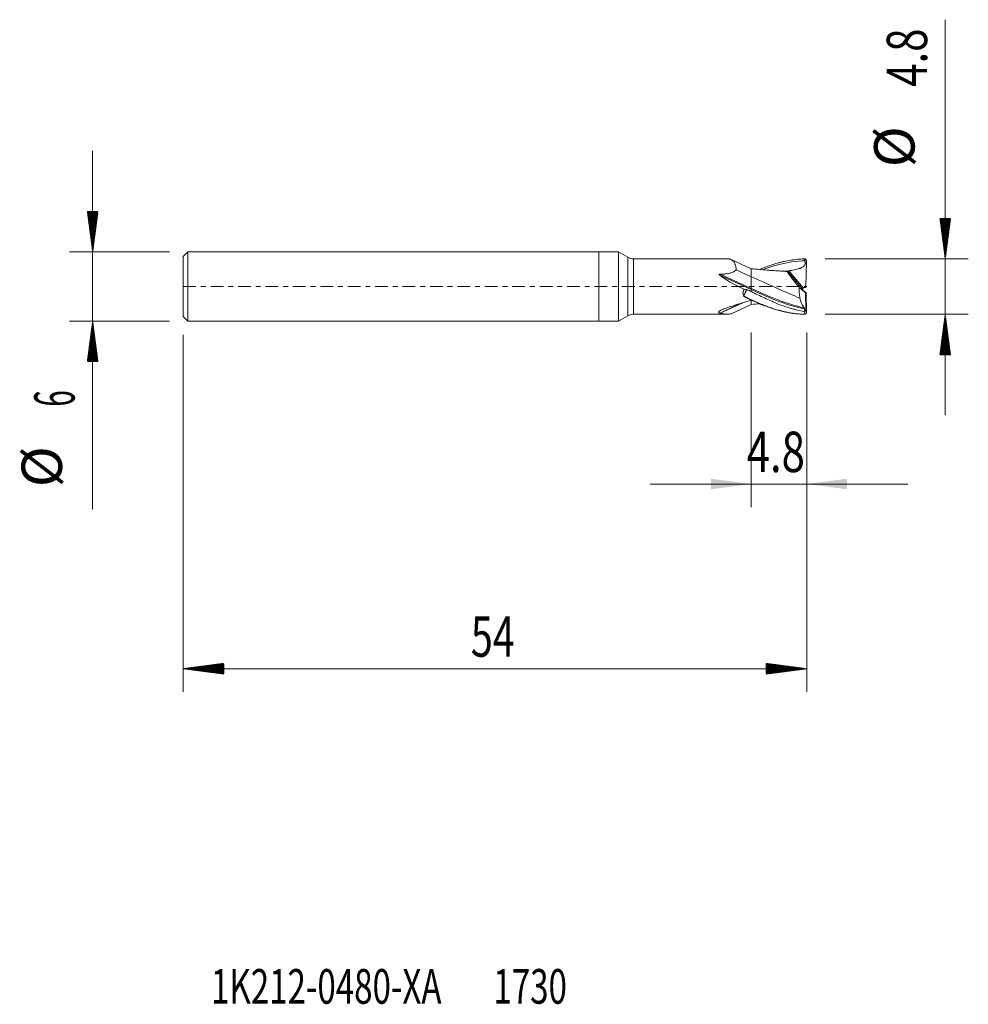
# Model space of a CAD drawing. Units: millimetres. Extents: x -50.2 to 32, y -62.2 to 23.1.
import ezdxf

# ---------------------------------------------------------------- set-up
doc = ezdxf.new("R2010")
doc.units = ezdxf.units.MM
doc.linetypes.add('CENTER', pattern=[47.5, 22, -8.5, 8.5, -8.5])
for name, color, linetype in [('1', 4, 'Continuous'), ('2', 7, 'Continuous'), ('SK1', 4, 'Continuous'), ('SK2', 7, 'Continuous'), ('SK4', 2, 'CENTER'), ('SK6', 5, 'Continuous')]:
    doc.layers.add(name, color=color, linetype=linetype)
doc.styles.add('iso_b_vert', font='simplex.shx')
doc.dimstyles.get("Standard").update_dxf_attribs({"dimtxt": 0.18, "dimasz": 0.18, "dimexe": 0.18, "dimexo": 0.0625, "dimgap": 0.09, "dimtad": 1, "dimzin": 0, "dimdsep": 52, "dimtxsty": 'Standard', "dimcen": 0.09, "dimadec": 0, "dimazin": 0, "dimtfac": 1, "dimtdec": 4, "dimtofl": 0, "dimtmove": 0, "dimatfit": 3, "dimfxl": 1, "dimtolj": 1, "dimtzin": 0, "dimarcsym": 0})

# ---------------------------------------------------------------- blocks, each defined once
blk = doc.blocks.new('_U0')
at = {"layer": '2', "lineweight": 13}
for p, q in [((13.2, -3.9876), (13.2, -19.1)), ((18, -3.9876), (18, -19.1)), ((26.75, -17.1), (4.45, -17.1))]:
    blk.add_line(p, q, dxfattribs=at)
at = {"layer": '2', "lineweight": 18}
for points in [[(13.2, -17.1), (9.700002, -17.560784), (9.699998, -16.639216)], [(18, -17.1), (21.499998, -16.639216), (21.500002, -17.560784)]]:
    blk.add_solid(points, dxfattribs=at)
at = {"layer": '2', "lineweight": 18, "insert": (12.801767, -16.067366), "char_height": 3.5, "attachment_point": 7, "line_spacing_factor": 1.084337, "style": 'iso_b_vert'}
blk.add_mtext('\\W0.7610;4.8', dxfattribs=at)

msp = doc.modelspace()

# ---------------------------------------------------------------- hatches: boundary and pattern name
at = {"layer": '2', "lineweight": 13}
h = msp.add_hatch(dxfattribs=at)
h.set_pattern_fill('ANSI31', color=256, scale=0.0062, style=0)
h.paths.add_polyline_path([(30, 2.4), (29.539, 5.9), (30.461, 5.9)])
h = msp.add_hatch(dxfattribs=at)
h.set_pattern_fill('ANSI31', color=256, scale=0.0062, style=0)
h.paths.add_polyline_path([(30, -2.4), (30.461, -5.9), (29.539, -5.9)])
at = {"layer": 'SK2', "lineweight": 13}
h = msp.add_hatch(dxfattribs=at)
h.set_pattern_fill('ANSI31', color=256, scale=0.0062, style=0)
h.paths.add_polyline_path([(-43.85, 3), (-44.311, 6.5), (-43.389, 6.5)])
h = msp.add_hatch(dxfattribs=at)
h.set_pattern_fill('ANSI31', color=256, scale=0.0062, style=0)
h.paths.add_polyline_path([(-43.85, -3), (-43.389, -6.5), (-44.311, -6.5)])
h = msp.add_hatch(dxfattribs=at)
h.set_pattern_fill('ANSI31', color=256, scale=0.0062, style=0)
h.paths.add_polyline_path([(-36, -33.1), (-32.5, -32.639), (-32.5, -33.561)])
h = msp.add_hatch(dxfattribs=at)
h.set_pattern_fill('ANSI31', color=256, scale=0.0062, style=0)
h.paths.add_polyline_path([(18, -33.1), (14.5, -33.561), (14.5, -32.639)])

# ---------------------------------------------------------------- linework, layer by layer
at = {"layer": '1', "lineweight": 18}
for p, q in [((0, 3), (0, 0)), ((1.69, 3), (0, 3)), ((1.69, 3), (1.69, 0)), ((2.498, 2.534), (1.69, 3)), ((11.165, 2.4), (2.998, 2.4)), ((13.202, 1.55), (11.453, 2.347)), ((17.875, 2.392), (17.997, 2.271)), ((17.934, -0.081), (17.997, 2.271)), ((11.893, 1.445), (13.2, 0.85)), ((13.2, 1.551), (13.2, 0.85)), ((17.651, -0.215), (16.346, 1.337)), ((0, 0), (0, -3)), ((1.69, 0), (1.69, -3)), ((13.2, -0.159), (13.2, 0.85)), ((13.2, -0.259), (13.2, -0.159)), ((13.2, -0.259), (13.2, -0.428)), ((17.36, -0.069), (17.684, -0.356)), ((17.703, -0.375), (17.71, -0.38)), ((17.71, -0.38), (17.908, -0.522)), ((17.71, -0.38), (17.893, -0.542)), ((17.951, -0.553), (17.77, -0.401)), ((17.934, -0.081), (17.8, -0.081)), ((17.893, -0.542), (17.933, -0.552)), ((17.935, -2.123), (17.893, -0.542)), ((17.937, -0.545), (17.951, -0.553)), ((17.951, -0.553), (17.997, -2.271)), ((11.453, -2.347), (13.202, -1.55)), ((13.2, -1.551), (13.2, -1.166)), ((1.69, -3), (2.498, -2.534)), ((2.998, -2.4), (11.165, -2.4)), ((17.935, -2.123), (17.834, -2.111)), ((17.875, -2.392), (17.997, -2.271)), ((17.997, -2.271), (17.935, -2.123)), ((0, -3), (1.69, -3))]:
    msp.add_line(p, q, dxfattribs=at)
at = {"layer": '1', "lineweight": 13}
for p, q in [((2.498, 2.534), (2.498, 0)), ((2.998, 0), (2.998, 2.4)), ((10.467, 0.986), (13.2, -0.259)), ((10.498, 1.072), (13.2, -0.159)), ((16.449, 1.374), (17.702, -0.117)), ((2.498, 0), (2.498, -2.534)), ((2.998, -2.4), (2.998, 0)), ((17.703, -0.375), (17.703, -0.344)), ((17.933, -0.552), (17.908, -0.522)), ((10.467, -2.291), (12.332, -1.441)), ((10.498, -2.298), (12.479, -1.396))]:
    msp.add_line(p, q, dxfattribs=at)
at = {"layer": '1', "lineweight": 18}
for centre, start, end in [((2.998, 3.4), 240, 270), ((2.998, -3.4), 90, 120)]:
    msp.add_arc(centre, 1, start, end, dxfattribs=at)
for centre, major_axis, ratio, start_param, end_param in [((16.511, 0), (6.609, -1.893), 0.223314, -2.65666, -2.139318), ((17.8, -0.175), (0.075, 0.211), 0.616945, 1.97254, 2.782156), ((17.8, -0.211), (0.105, -0.116), 0.922357, -2.349571, -1.906611), ((17.8, -0.235), (0.075, -0.211), 0.616945, -1.650137, -1.314515), ((17.8, -0.251), (0.105, 0.116), 0.922357, 3.03863, -3.060981), ((17.8, -0.231), (0.064, -0.136), 0.996514, 2.699229, -2.874506), ((17.769, -0.397), (0.0766, -0.0643), 0.023746, -2.581351, -1.540296), ((18.357, -0.9), (0.449, -0.379), 0.004031, 2.782932, 3.090792), ((17.929, -0.391), (0.005, -0.161), 0.074847, -0.020364, 0.287496), ((12.087, 0), (6.397, 1.959), 0.216657, -1.583194, -1.462526)]:
    msp.add_ellipse(centre, major_axis=major_axis, ratio=ratio, start_param=start_param, end_param=end_param, dxfattribs=at)
for points, knots in [([(11.893, 1.445), (11.891, 1.501), (11.885, 1.555), (11.87, 1.657), (11.861, 1.706), (11.839, 1.799), (11.826, 1.843), (11.805, 1.906), (11.797, 1.927), (11.781, 1.966), (11.773, 1.986), (11.748, 2.042), (11.729, 2.076), (11.69, 2.14), (11.67, 2.169), (11.625, 2.222), (11.602, 2.246), (11.552, 2.289), (11.526, 2.307), (11.443, 2.355), (11.383, 2.377), (11.298, 2.391), (11.281, 2.394), (11.245, 2.397), (11.227, 2.399), (11.195, 2.4), (11.183, 2.4), (11.17, 2.4)], [0, 0, 0, 0, 0.08823, 0.08823, 0.17646, 0.17646, 0.26469, 0.26469, 0.308805, 0.308805, 0.35292, 0.35292, 0.44115, 0.44115, 0.529381, 0.529381, 0.617611, 0.617611, 0.705841, 0.705841, 0.882301, 0.882301, 0.926416, 0.926416, 0.970531, 0.970531, 1, 1, 1, 1]), ([(13.92, 1.485), (13.965, 1.504), (14.011, 1.522), (14.151, 1.58), (14.246, 1.617), (14.531, 1.727), (14.721, 1.796), (15.101, 1.923), (15.291, 1.982), (15.576, 2.063), (15.671, 2.088), (15.862, 2.136), (15.957, 2.159), (16.242, 2.222), (16.432, 2.259), (16.717, 2.304), (16.812, 2.318), (17.002, 2.342), (17.287, 2.374), (17.572, 2.391), (17.762, 2.397)], [0, 0, 0, 0, 0.035465, 0.035465, 0.10966, 0.10966, 0.25805, 0.25805, 0.40644, 0.40644, 0.480635, 0.480635, 0.55483, 0.55483, 0.70322, 0.70322, 0.777415, 0.777415, 0.85161, 1, 1, 1, 1]), ([(17.836, 2.232), (17.853, 2.196), (17.867, 2.159), (17.877, 2.11), (17.879, 2.1), (17.882, 2.081), (17.885, 2.051), (17.884, 2.021), (17.88, 1.992), (17.879, 1.982), (17.874, 1.962), (17.867, 1.933), (17.855, 1.906), (17.841, 1.88), (17.836, 1.871), (17.825, 1.854), (17.82, 1.846), (17.802, 1.822), (17.789, 1.807), (17.761, 1.779), (17.747, 1.765), (17.716, 1.74), (17.7, 1.728), (17.651, 1.694), (17.617, 1.674), (17.565, 1.646), (17.547, 1.637), (17.511, 1.621), (17.493, 1.613), (17.438, 1.59), (17.401, 1.576), (17.29, 1.537), (17.215, 1.516), (17.064, 1.478), (16.988, 1.461), (16.835, 1.431), (16.758, 1.418), (16.604, 1.394), (16.526, 1.384), (16.449, 1.374)], [0, 0, 0, 0, 0.0625, 0.0625, 0.078125, 0.078125, 0.09375, 0.125, 0.125, 0.140625, 0.140625, 0.15625, 0.1875, 0.1875, 0.203125, 0.203125, 0.21875, 0.21875, 0.25, 0.25, 0.28125, 0.28125, 0.3125, 0.3125, 0.375, 0.375, 0.40625, 0.40625, 0.4375, 0.4375, 0.5, 0.5, 0.625, 0.625, 0.75, 0.75, 0.875, 0.875, 1, 1, 1, 1]), ([(10.467, 0.986), (10.462, 0.991), (10.457, 0.995), (10.447, 1.004), (10.442, 1.009), (10.434, 1.019), (10.43, 1.024), (10.425, 1.033), (10.424, 1.036), (10.423, 1.042), (10.423, 1.045), (10.424, 1.05), (10.424, 1.051), (10.426, 1.054), (10.427, 1.056), (10.43, 1.059), (10.433, 1.061), (10.439, 1.065), (10.442, 1.066), (10.449, 1.068), (10.452, 1.069), (10.463, 1.071), (10.47, 1.071), (10.484, 1.072), (10.491, 1.073), (10.498, 1.072)], [0, 0, 0, 0, 0.125, 0.125, 0.25, 0.25, 0.375, 0.375, 0.4375, 0.4375, 0.5, 0.5, 0.53125, 0.53125, 0.5625, 0.5625, 0.625, 0.625, 0.6875, 0.6875, 0.75, 0.75, 0.875, 0.875, 1, 1, 1, 1]), ([(10.498, 1.072), (10.561, 1.072), (10.623, 1.072), (10.749, 1.076), (10.811, 1.079), (10.936, 1.088), (10.998, 1.094), (11.122, 1.111), (11.184, 1.121), (11.276, 1.141), (11.306, 1.148), (11.367, 1.164), (11.397, 1.173), (11.486, 1.202), (11.543, 1.224), (11.612, 1.256), (11.626, 1.263), (11.653, 1.277), (11.666, 1.284), (11.706, 1.306), (11.732, 1.322), (11.806, 1.371), (11.851, 1.407), (11.893, 1.445)], [0, 0, 0, 0, 0.125, 0.125, 0.25, 0.25, 0.375, 0.375, 0.5, 0.5, 0.5625, 0.5625, 0.625, 0.625, 0.75, 0.75, 0.78125, 0.78125, 0.8125, 0.8125, 0.875, 0.875, 1, 1, 1, 1]), ([(16.339, 1.322), (16.251, 1.325), (16.019, 1.334), (15.668, 1.351), (15.308, 1.373), (14.94, 1.4), (14.491, 1.434), (13.891, 1.485), (13.446, 1.527), (13.2, 1.551)], [0, 0, 0, 0, 0.086113, 0.225543, 0.338218, 0.428823, 0.575028, 0.76536, 1, 1, 1, 1]), ([(16.343, 1.319), (16.326, 1.326), (16.319, 1.322), (16.322, 1.303), (16.323, 1.298), (16.325, 1.29), (16.326, 1.287), (16.329, 1.281), (16.336, 1.266), (16.354, 1.23), (16.38, 1.188), (16.403, 1.152), (16.412, 1.14), (16.429, 1.114), (16.438, 1.1), (16.467, 1.059), (16.488, 1.029), (16.522, 0.982), (16.534, 0.966), (16.558, 0.933), (16.571, 0.916), (16.609, 0.864), (16.636, 0.829), (16.692, 0.756), (16.721, 0.718), (16.781, 0.641), (16.812, 0.602), (16.86, 0.542), (16.876, 0.521), (16.909, 0.48), (16.925, 0.46), (17.008, 0.356), (17.076, 0.273), (17.216, 0.103), (17.287, 0.017), (17.36, -0.069)], [0, 0, 0, 0, 0.125, 0.125, 0.15625, 0.15625, 0.171875, 0.171875, 0.1875, 0.25, 0.3125, 0.3125, 0.34375, 0.34375, 0.375, 0.375, 0.4375, 0.4375, 0.46875, 0.46875, 0.5, 0.5, 0.5625, 0.5625, 0.625, 0.625, 0.6875, 0.6875, 0.71875, 0.71875, 0.75, 0.75, 0.875, 0.875, 1, 1, 1, 1]), ([(16.346, 1.337), (16.345, 1.338), (16.346, 1.339), (16.348, 1.342), (16.35, 1.344), (16.354, 1.348), (16.358, 1.349), (16.365, 1.353), (16.37, 1.355), (16.38, 1.359), (16.385, 1.36), (16.397, 1.364), (16.403, 1.366), (16.416, 1.368), (16.422, 1.37), (16.435, 1.372), (16.442, 1.373), (16.449, 1.374)], [0, 0, 0, 0, 0.125, 0.125, 0.25, 0.25, 0.375, 0.375, 0.5, 0.5, 0.625, 0.625, 0.75, 0.75, 0.875, 0.875, 1, 1, 1, 1]), ([(16.346, 1.337), (16.348, 1.332), (16.349, 1.328), (16.349, 1.322), (16.348, 1.32), (16.347, 1.319)], [0, 0, 0, 0, 0.5, 0.5, 1, 1, 1, 1]), ([(17.412, -1), (16.808, -0.759), (15.404, -0.137), (14, 0.517), (13.2, 0.85)], [0, 0, 0, 0, 0.430218, 1, 1, 1, 1]), ([(12.544, -0.822), (12.521, -0.776), (12.504, -0.727), (12.488, -0.651), (12.485, -0.625), (12.482, -0.573), (12.482, -0.521), (12.491, -0.469), (12.503, -0.417), (12.511, -0.391), (12.53, -0.342), (12.542, -0.317), (12.561, -0.282), (12.568, -0.27), (12.582, -0.247), (12.589, -0.236), (12.597, -0.225)], [0, 0, 0, 0, 0.25, 0.25, 0.375, 0.375, 0.5, 0.625, 0.625, 0.75, 0.75, 0.875, 0.875, 0.9375, 0.9375, 1, 1, 1, 1]), ([(13.2, -1.166), (13.089, -1.114), (12.978, -1.061), (12.756, -0.954), (12.644, -0.899), (12.533, -0.844)], [0, 0, 0, 0, 0.5, 0.5, 1, 1, 1, 1]), ([(12.808, -0.26), (12.803, -0.27), (12.792, -0.292), (12.776, -0.325), (12.76, -0.357), (12.745, -0.39), (12.729, -0.423), (12.713, -0.456), (12.697, -0.489), (12.682, -0.522), (12.666, -0.555), (12.651, -0.588), (12.636, -0.622), (12.621, -0.655), (12.605, -0.688), (12.59, -0.722), (12.575, -0.755), (12.56, -0.789), (12.55, -0.811), (12.546, -0.823)], [0, 0, 0, 0, 0.058767, 0.117536, 0.176306, 0.23508, 0.293859, 0.352644, 0.411436, 0.470237, 0.529047, 0.587868, 0.6467, 0.705546, 0.764405, 0.823279, 0.882169, 0.941076, 1, 1, 1, 1]), ([(12.546, -0.823), (12.667, -0.883), (12.917, -1.006), (13.422, -1.246), (13.935, -1.471), (14.449, -1.675), (14.964, -1.863), (15.481, -2.026), (16.003, -2.158), (16.527, -2.27), (17.134, -2.36), (17.616, -2.391), (17.83, -2.397)], [0, 0, 0, 0, 0.070083, 0.143985, 0.291789, 0.365692, 0.439594, 0.587399, 0.661301, 0.735203, 0.883008, 1, 1, 1, 1]), ([(17.809, -1.924), (17.072, -1.781), (15.536, -1.322), (14, -0.63), (13.2, -0.259)], [0, 0, 0, 0, 0.47923, 1, 1, 1, 1]), ([(17.772, -2.169), (17.581, -2.133), (17.391, -2.091), (17.104, -2.021), (17.009, -1.996), (16.818, -1.943), (16.722, -1.916), (16.436, -1.83), (16.246, -1.767), (15.865, -1.633), (15.675, -1.561), (15.39, -1.448), (15.294, -1.409), (15.104, -1.329), (15.008, -1.288), (14.722, -1.164), (14.532, -1.077), (14.152, -0.899), (13.962, -0.808), (13.581, -0.621), (13.391, -0.525), (13.2, -0.428)], [0, 0, 0, 0, 0.125, 0.125, 0.1875, 0.1875, 0.25, 0.25, 0.375, 0.375, 0.5, 0.5, 0.5625, 0.5625, 0.625, 0.625, 0.75, 0.75, 0.875, 0.875, 1, 1, 1, 1]), ([(17.36, -0.069), (17.358, -0.107), (17.357, -0.146), (17.355, -0.204), (17.355, -0.224), (17.355, -0.263), (17.354, -0.282), (17.355, -0.38), (17.357, -0.458), (17.366, -0.615), (17.373, -0.693), (17.389, -0.849), (17.4, -0.925), (17.412, -1)], [0, 0, 0, 0, 0.125, 0.125, 0.1875, 0.1875, 0.25, 0.25, 0.5, 0.5, 0.75, 0.75, 1, 1, 1, 1]), ([(17.651, -0.215), (17.651, -0.215), (17.651, -0.213), (17.652, -0.208), (17.652, -0.205), (17.653, -0.199), (17.654, -0.195), (17.657, -0.186), (17.658, -0.182), (17.662, -0.172), (17.664, -0.167), (17.669, -0.157), (17.672, -0.151), (17.679, -0.141), (17.683, -0.136), (17.692, -0.126), (17.697, -0.121), (17.702, -0.117)], [0, 0, 0, 0, 0.125, 0.125, 0.25, 0.25, 0.375, 0.375, 0.5, 0.5, 0.625, 0.625, 0.75, 0.75, 0.875, 0.875, 1, 1, 1, 1]), ([(17.693, -0.333), (17.693, -0.334), (17.694, -0.335), (17.698, -0.339), (17.7, -0.341), (17.703, -0.344)], [0, 0, 0, 0, 0.5, 0.5, 1, 1, 1, 1]), ([(10.467, -2.291), (10.446, -2.285), (10.427, -2.278), (10.403, -2.266), (10.396, -2.262), (10.384, -2.253), (10.379, -2.248), (10.372, -2.24), (10.371, -2.238), (10.368, -2.233), (10.367, -2.23), (10.364, -2.222), (10.363, -2.216), (10.364, -2.208), (10.365, -2.205), (10.367, -2.199), (10.368, -2.196), (10.372, -2.188), (10.376, -2.182), (10.385, -2.17), (10.39, -2.164), (10.402, -2.153), (10.409, -2.147), (10.43, -2.13), (10.446, -2.119), (10.482, -2.097), (10.5, -2.086), (10.53, -2.07), (10.54, -2.065), (10.561, -2.054), (10.572, -2.049), (10.625, -2.023), (10.67, -2.004), (10.739, -1.974), (10.763, -1.965), (10.811, -1.945), (10.835, -1.936), (10.908, -1.908), (10.957, -1.889), (11.057, -1.853), (11.107, -1.835), (11.26, -1.781), (11.364, -1.746), (11.574, -1.677), (11.68, -1.643), (11.893, -1.576), (12, -1.543), (12.215, -1.476), (12.323, -1.443), (12.432, -1.41)], [0, 0, 0, 0, 0.03125, 0.03125, 0.046875, 0.046875, 0.0625, 0.0625, 0.070312, 0.070312, 0.078125, 0.078125, 0.09375, 0.09375, 0.101562, 0.101562, 0.109375, 0.109375, 0.125, 0.125, 0.140625, 0.140625, 0.15625, 0.15625, 0.1875, 0.1875, 0.21875, 0.21875, 0.234375, 0.234375, 0.25, 0.25, 0.3125, 0.3125, 0.34375, 0.34375, 0.375, 0.375, 0.4375, 0.4375, 0.5, 0.5, 0.625, 0.625, 0.75, 0.75, 0.875, 0.875, 1, 1, 1, 1]), ([(13.2, -1.166), (13.39, -1.255), (13.581, -1.34), (13.866, -1.462), (13.961, -1.502), (14.151, -1.58), (14.246, -1.617), (14.531, -1.727), (14.721, -1.796), (15.101, -1.923), (15.291, -1.982), (15.576, -2.063), (15.671, -2.088), (15.862, -2.136), (15.957, -2.159), (16.242, -2.222), (16.432, -2.259), (16.717, -2.304), (16.812, -2.318), (17.002, -2.342), (17.287, -2.374), (17.572, -2.391), (17.762, -2.397)], [0, 0, 0, 0, 0.125, 0.125, 0.1875, 0.1875, 0.25, 0.25, 0.375, 0.375, 0.5, 0.5, 0.5625, 0.5625, 0.625, 0.625, 0.75, 0.75, 0.8125, 0.8125, 0.875, 1, 1, 1, 1]), ([(17.412, -1), (17.435, -1.091), (17.46, -1.177), (17.494, -1.278), (17.501, -1.298), (17.515, -1.337), (17.536, -1.395), (17.559, -1.45), (17.582, -1.503), (17.59, -1.52), (17.605, -1.553), (17.629, -1.603), (17.654, -1.648), (17.704, -1.734), (17.738, -1.786), (17.774, -1.831)], [0, 0, 0, 0, 0.25, 0.25, 0.3125, 0.3125, 0.375, 0.5, 0.5, 0.5625, 0.5625, 0.625, 0.75, 0.75, 1, 1, 1, 1]), ([(11.454, -2.346), (11.411, -2.366), (11.365, -2.38), (11.298, -2.391), (11.281, -2.394), (11.245, -2.397), (11.227, -2.399), (11.17, -2.401), (11.131, -2.4), (11.069, -2.396), (11.048, -2.394), (11.004, -2.389), (10.982, -2.387), (10.913, -2.377), (10.866, -2.37), (10.719, -2.343), (10.613, -2.321), (10.498, -2.298)], [0, 0, 0, 0, 0.197217, 0.197217, 0.264116, 0.264116, 0.331014, 0.331014, 0.464811, 0.464811, 0.53171, 0.53171, 0.598609, 0.598609, 0.732406, 0.732406, 1, 1, 1, 1]), ([(17.772, -2.169), (17.786, -2.209), (17.802, -2.248), (17.836, -2.322), (17.855, -2.358), (17.875, -2.392)], [0, 0, 0, 0, 0.5, 0.5, 1, 1, 1, 1]), ([(17.774, -1.831), (17.778, -1.836), (17.781, -1.841), (17.788, -1.853), (17.792, -1.86), (17.798, -1.876), (17.8, -1.885), (17.805, -1.904), (17.807, -1.914), (17.809, -1.924)], [0, 0, 0, 0, 0.25, 0.25, 0.5, 0.5, 0.75, 0.75, 1, 1, 1, 1])]:
    msp.add_open_spline(points, degree=3, knots=knots, dxfattribs=at)
at = {"layer": '1', "lineweight": 13}
for points, knots in [([(17.836, 2.232), (17.09, 2.213), (15.874, 2.032), (14.658, 1.638), (14.188, 1.462)], [0, 0, 0, 0, 0.612842, 1, 1, 1, 1]), ([(17.774, -1.831), (17.049, -1.677), (15.525, -1.206), (14, -0.523), (13.2, -0.159)], [0, 0, 0, 0, 0.475314, 1, 1, 1, 1])]:
    msp.add_open_spline(points, degree=3, knots=knots, dxfattribs=at)
at = {"layer": '1', "lineweight": 18}
for points in [[(17.762, 2.397), (17.785, 2.397), (17.808, 2.397), (17.83, 2.397)], [(17.762, 2.397), (17.785, 2.341), (17.809, 2.286), (17.836, 2.232)], [(17.83, 2.397), (17.845, 2.395), (17.86, 2.393), (17.875, 2.392)], [(16.163, 1.32), (16.224, 1.32), (16.286, 1.32), (16.347, 1.319)], [(16.347, 1.319), (16.346, 1.318), (16.345, 1.319), (16.343, 1.319)], [(12.597, -0.225), (12.667, -0.236), (12.738, -0.247), (12.808, -0.26)], [(13.2, -0.428), (13.069, -0.373), (12.938, -0.317), (12.808, -0.26)], [(13.2, -1.551), (13.44, -1.527), (13.68, -1.505), (13.92, -1.483)], [(10.498, -2.298), (10.487, -2.296), (10.476, -2.294), (10.467, -2.291)], [(17.762, -2.397), (17.785, -2.397), (17.808, -2.397), (17.83, -2.397)], [(17.772, -2.169), (17.793, -2.15), (17.814, -2.13), (17.834, -2.111)], [(17.809, -1.924), (17.817, -1.987), (17.826, -2.049), (17.834, -2.111)], [(17.83, -2.397), (17.845, -2.395), (17.86, -2.393), (17.875, -2.392)]]:
    msp.add_open_spline(points, degree=3, dxfattribs=at)
at = {"layer": '1', "lineweight": 13}
msp.add_open_spline([(12.533, -0.844), (12.537, -0.837), (12.54, -0.829), (12.544, -0.822)], degree=3, dxfattribs=at)
at = {"layer": '2', "lineweight": 18}
for p, q in [((30, 23.118), (30, -11.15)), ((19.587, 2.4), (32, 2.4)), ((19.587, -2.4), (32, -2.4))]:
    msp.add_line(p, q, dxfattribs=at)
at = {"layer": 'SK1', "lineweight": 18}
for p, q in [((-35.6, 3), (-36, 2.6)), ((-36, -2.6), (-36, 2.6)), ((-35.6, 3), (-35.6, -3)), ((0, 3), (-35.6, 3)), ((0, 3), (0, 0)), ((0, 0), (0, -3)), ((-36, -2.6), (-35.6, -3)), ((-35.6, -3), (0, -3))]:
    msp.add_line(p, q, dxfattribs=at)
at = {"layer": 'SK2', "lineweight": 18}
for p, q in [((-43.85, 11.75), (-43.85, -19.315)), ((-37.188, 3), (-45.85, 3)), ((-37.188, -3), (-45.85, -3)), ((-36, -4.188), (-36, -35.1)), ((18, -3.988), (18, -35.1)), ((18, -33.1), (-36, -33.1))]:
    msp.add_line(p, q, dxfattribs=at)
at = {"layer": 'SK4', "lineweight": 18, "ltscale": 0.05}
msp.add_line((-36, 0), (18, 0), dxfattribs=at)

# ---------------------------------------------------------------- texts
at = {"layer": '2', "lineweight": 18, "char_height": 3.5, "attachment_point": 7, "rotation": 90, "line_spacing_factor": 1.084337, "style": 'iso_b_vert'}
for s, insert in [('\\W0.7610;4.8', (28.435, 17.308)), ('%%c', (28.435, 10.335))]:
    msp.add_mtext(s, dxfattribs=dict(at, insert=insert))
at = {"layer": 'SK2', "lineweight": 18, "char_height": 3.5, "attachment_point": 7, "rotation": 90, "line_spacing_factor": 1.084337, "style": 'iso_b_vert'}
for s, insert in [('\\W0.5404;6', (-45.415, -10.408)), ('%%c', (-45.415, -17.381))]:
    msp.add_mtext(s, dxfattribs=dict(at, insert=insert))
at = {"layer": 'SK2', "lineweight": 18, "insert": (-11.089, -32.067), "char_height": 3.5, "attachment_point": 7, "line_spacing_factor": 1.084337, "style": 'iso_b_vert'}
msp.add_mtext('\\W0.7167;54', dxfattribs=at)
at = {"layer": 'SK6', "lineweight": 18, "insert": (-33.595, -62.115), "char_height": 3, "attachment_point": 7, "line_spacing_factor": 1.084337, "style": 'iso_b_vert'}
msp.add_mtext('\\W0.7007;1K212-0480-XA       1730', dxfattribs=at)

# ---------------------------------------------------------------- dimensions: what is measured, and where the dimension line sits
at = {"layer": '2', "lineweight": 18}
dim = msp.add_linear_dim(base=(13.2, -17.1), p1=(18, -2.4), p2=(13.2, -2.4), dimstyle='Standard', override={"dimtxt": 3.5, "dimasz": 3.5, "dimexe": 2, "dimexo": 1.5875, "dimgap": 1.75, "dimtad": 1, "dimtih": 1, "dimtoh": 0, "dimdec": 2, "dimlfac": 1, "dimzin": 8, "dimdsep": 46, "dimlunit": 2, "dimpost": '<>', "dimtxsty": 'iso_b_vert', "dimsah": 1, "dimse1": 0, "dimse2": 0, "dimsd1": 0, "dimsd2": 0, "dimclrd": 2, "dimclre": 2, "dimclrt": 2, "dimtol": 0, "dimtm": -0.1, "dimtfac": 1, "dimtdec": 2, "dimtofl": 1, "dimtmove": 0, "dimtzin": 8, "dimlwd": 13, "dimlwe": 13}, dxfattribs=at)
dim.commit()
dim.dimension.update_dxf_attribs({"geometry": '_U0', "text_midpoint": (15.6, -17.1)})

doc.saveas('drawing.dxf')
